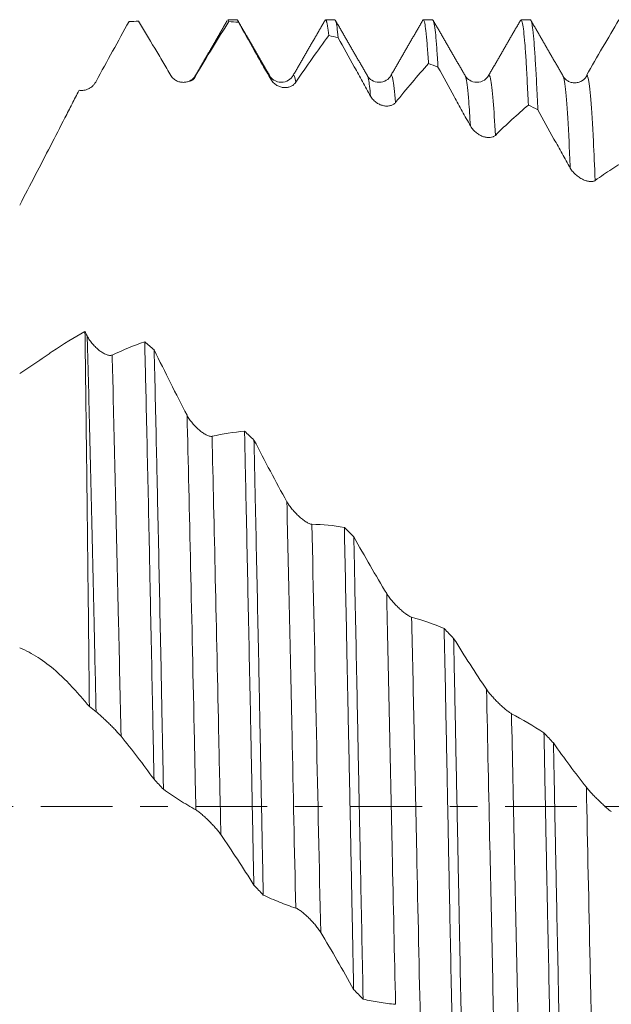
# Model space of a CAD drawing. Units: millimetres. Extents: x -47 to 114, y -82 to 40.
# Drawn here: x 71 to 81, y -3 to 12 of the extents above; entities that cross this region are included whole.
import ezdxf

# ---------------------------------------------------------------- set-up
doc = ezdxf.new("R2010")
doc.units = ezdxf.units.MM
doc.linetypes.add('CENTER', pattern=[47.5, 22, -8.5, 8.5, -8.5])
for name, color, linetype in [('1', 4, 'Continuous'), ('2', 7, 'Continuous'), ('SK4', 2, 'CENTER')]:
    doc.layers.add(name, color=color, linetype=linetype)
doc.styles.add('iso_b_vert', font='simplex.shx')
doc.dimstyles.get("Standard").update_dxf_attribs({"dimtxt": 0.18, "dimasz": 0.18, "dimexe": 0.18, "dimexo": 0.0625, "dimgap": 0.09, "dimtad": 1, "dimzin": 0, "dimdsep": 52, "dimtxsty": 'Standard', "dimcen": 0.09, "dimadec": 0, "dimazin": 0, "dimtfac": 1, "dimtdec": 4, "dimtofl": 0, "dimtmove": 0, "dimatfit": 3, "dimfxl": 1, "dimtolj": 1, "dimtzin": 0, "dimarcsym": 0})

# ---------------------------------------------------------------- blocks, each defined once
blk = doc.blocks.new('_U4')
at = {"layer": '2', "lineweight": 13}
for p, q in [((36.05, -1.5875), (36.05, -32.577086)), ((93, -13.664586), (93, -32.577086)), ((93, -30.577086), (36.05, -30.577086))]:
    blk.add_line(p, q, dxfattribs=at)
at = {"layer": '2', "lineweight": 18}
for points in [[(36.05, -30.577086), (39.549998, -30.116302), (39.550002, -31.03787)], [(93, -30.577086), (89.500002, -31.03787), (89.499998, -30.116302)]]:
    blk.add_solid(points, dxfattribs=at)
at = {"layer": '2', "lineweight": 18, "insert": (62.892172, -29.691972), "char_height": 3, "attachment_point": 7, "line_spacing_factor": 1.084337, "style": 'iso_b_vert'}
blk.add_mtext('\\W0.6740;57', dxfattribs=at)

msp = doc.modelspace()

# ---------------------------------------------------------------- linework, layer by layer
at = {"layer": '1', "lineweight": 18}
for p, q in [((74.7625, 12.0771), (74.6196, 12.0771)), ((76.2621, 12.0771), (76.1197, 12.0771)), ((77.7625, 12.0771), (77.62, 12.0771)), ((79.2625, 12.0771), (79.1198, 12.0771)), ((75.6219, 11.2222), (75.6199, 11.2191)), ((76.7647, 11.2141), (76.7616, 11.22)), ((77.1214, 11.2209), (77.1205, 11.2195)), ((78.2634, 11.2173), (78.2615, 11.2207)), ((78.6226, 11.2228), (78.6191, 11.2175))]:
    msp.add_line(p, q, dxfattribs=at)
for points, knots in [([(72.5977, 11.1316), (72.6826, 11.2883), (72.7672, 11.4432), (72.9359, 11.749), (73.0199, 11.8999), (73.1037, 12.0489)], [0, 0, 0, 0, 0.5, 0.5, 1, 1, 1, 1]), ([(73.2492, 12.0584), (73.3316, 11.9211), (73.4141, 11.7827), (73.5385, 11.5736), (73.58, 11.5036), (73.6632, 11.3632), (73.7048, 11.2928), (73.7466, 11.2221)], [0, 0, 0, 0, 0.5, 0.5, 0.75, 0.75, 1, 1, 1, 1]), ([(74.1298, 11.2269), (74.2146, 11.3688), (74.2991, 11.5085), (74.4676, 11.7831), (74.5516, 11.9181), (74.6353, 12.0507)], [0, 0, 0, 0, 0.5, 0.5, 1, 1, 1, 1]), ([(74.7813, 12.0394), (74.7754, 12.0633), (74.7695, 12.0757), (74.7632, 12.0771), (74.7629, 12.0771), (74.7625, 12.0771)], [0, 0, 0, 0, 0.9466318, 0.9466318, 1, 1, 1, 1]), ([(74.7813, 12.0394), (74.8636, 11.8948), (74.9462, 11.7496), (75.0706, 11.5307), (75.1121, 11.4576), (75.1953, 11.3111), (75.237, 11.2377), (75.2787, 11.1642)], [0, 0, 0, 0, 0.5, 0.5, 0.75, 0.75, 1, 1, 1, 1]), ([(76.1197, 12.0771), (76.1238, 12.0771), (76.1279, 12.0718), (76.1335, 12.0574), (76.135, 12.0528), (76.138, 12.0422), (76.1395, 12.0362), (76.144, 12.0161), (76.147, 11.9999), (76.156, 11.943), (76.162, 11.8941), (76.1679, 11.8344)], [0, 0, 0, 0, 0.2550594, 0.2550594, 0.348177, 0.348177, 0.4412946, 0.4412946, 0.6275297, 0.6275297, 1, 1, 1, 1]), ([(76.3136, 11.8026), (76.3077, 11.8668), (76.3017, 11.9195), (76.2897, 12.0025), (76.2837, 12.0329), (76.2725, 12.0687), (76.2673, 12.0771), (76.2621, 12.0771)], [0, 0, 0, 0, 0.3490842, 0.3490842, 0.6981684, 0.6981684, 1, 1, 1, 1]), ([(77.62, 12.0771), (77.6229, 12.0771), (77.6316, 12.0689), (77.6402, 12.0359), (77.652, 11.9695), (77.6579, 11.925), (77.6654, 11.8552), (77.6668, 11.8405), (77.6698, 11.8097), (77.6743, 11.7615), (77.6788, 11.7072), (77.6878, 11.5908), (77.6938, 11.5027), (77.6999, 11.4043)], [0, 0, 0, 0, 0.1099542, 0.3324657, 0.3324657, 0.5549771, 0.5549771, 0.610605, 0.610605, 0.6662328, 0.7774886, 0.7774886, 1, 1, 1, 1]), ([(77.8454, 11.3525), (77.8393, 11.4559), (77.8334, 11.548), (77.8215, 11.7101), (77.8156, 11.7801), (77.8039, 11.8983), (77.798, 11.9466), (77.7863, 12.021), (77.7804, 12.0473), (77.7729, 12.066), (77.7714, 12.069), (77.7684, 12.0737), (77.7669, 12.0753), (77.7644, 12.0768), (77.7634, 12.0771), (77.7625, 12.0771)], [0, 0, 0, 0, 0.2146972, 0.2146972, 0.4293944, 0.4293944, 0.6440916, 0.6440916, 0.8587887, 0.8587887, 0.912463, 0.912463, 0.9661373, 0.9661373, 1, 1, 1, 1]), ([(79.1198, 12.0771), (79.1201, 12.0771), (79.1204, 12.0771), (79.1221, 12.0767), (79.1236, 12.0758), (79.131, 12.0674), (79.1369, 12.0494), (79.1488, 11.9913), (79.1608, 11.9113), (79.1727, 11.7874), (79.1846, 11.6415), (79.1905, 11.5575), (79.198, 11.4382), (79.1995, 11.4136), (79.2024, 11.3632), (79.2069, 11.2857), (79.2113, 11.2026), (79.2201, 11.0288), (79.226, 10.9031), (79.232, 10.7676)], [0, 0, 0, 0, 0.0074462, 0.0074462, 0.0471484, 0.0471484, 0.205957, 0.205957, 0.3647656, 0.5235742, 0.5235742, 0.6823828, 0.6823828, 0.7220849, 0.7220849, 0.7617871, 0.8411914, 0.8411914, 1, 1, 1, 1]), ([(79.3776, 10.6967), (79.3716, 10.8376), (79.3656, 10.9674), (79.3536, 11.2058), (79.3416, 11.4228), (79.3237, 11.6851), (79.312, 11.8175), (79.3046, 11.8867), (79.3031, 11.8998), (79.3002, 11.9248), (79.2987, 11.9366), (79.2943, 11.9698), (79.2914, 11.9891), (79.2826, 12.0383), (79.2767, 12.0597), (79.268, 12.0747), (79.2653, 12.0771), (79.2625, 12.0771)], [0, 0, 0, 0, 0.1548016, 0.1548016, 0.3096031, 0.4644047, 0.6192063, 0.6192063, 0.6579067, 0.6579067, 0.696607, 0.696607, 0.7740078, 0.7740078, 0.9288094, 0.9288094, 1, 1, 1, 1]), ([(75.6619, 11.118), (75.7468, 11.2427), (75.8314, 11.3649), (76, 11.6037), (76.0841, 11.7204), (76.1679, 11.8344)], [0, 0, 0, 0, 0.5, 0.5, 1, 1, 1, 1]), ([(76.3136, 11.8026), (76.3959, 11.6535), (76.4785, 11.5041), (76.6028, 11.2797), (76.6443, 11.2048), (76.7275, 11.055), (76.7691, 10.9801), (76.8108, 10.9051)], [0, 0, 0, 0, 0.5, 0.5, 0.75, 0.75, 1, 1, 1, 1]), ([(77.194, 10.8091), (77.2788, 10.9142), (77.3634, 11.0164), (77.532, 11.2149), (77.6161, 11.3111), (77.6999, 11.4043)], [0, 0, 0, 0, 0.5, 0.5, 1, 1, 1, 1]), ([(77.8454, 11.3525), (77.9277, 11.2014), (78.0104, 11.0504), (78.1348, 10.8242), (78.1763, 10.7489), (78.2595, 10.5983), (78.3012, 10.5231), (78.3429, 10.4479)], [0, 0, 0, 0, 0.5, 0.5, 0.75, 0.75, 1, 1, 1, 1]), ([(73.7466, 11.2221), (73.7527, 11.2117), (73.7595, 11.2023), (73.774, 11.1851), (73.7818, 11.1773), (73.8064, 11.1561), (73.8236, 11.1454), (73.8504, 11.1333), (73.8595, 11.1299), (73.8775, 11.1244), (73.8865, 11.1223), (73.9045, 11.1192), (73.9135, 11.1182), (73.9314, 11.1173), (73.9404, 11.1173), (73.9671, 11.1191), (73.9843, 11.1223), (74.0095, 11.1299), (74.0178, 11.1329), (74.0341, 11.1399), (74.0421, 11.1439), (74.0654, 11.1574), (74.08, 11.1682), (74.1002, 11.1877), (74.1066, 11.1947), (74.1189, 11.21), (74.1246, 11.2181), (74.1298, 11.2269)], [0, 0, 0, 0, 0.0625, 0.0625, 0.125, 0.125, 0.25, 0.25, 0.3125, 0.3125, 0.375, 0.375, 0.4375, 0.4375, 0.5, 0.5, 0.625, 0.625, 0.6875, 0.6875, 0.75, 0.75, 0.875, 0.875, 0.9375, 0.9375, 1, 1, 1, 1]), ([(75.6216, 11.2218), (75.6045, 11.1911), (75.5587, 11.1433), (75.4397, 11.105), (75.3207, 11.1449), (75.2749, 11.1938), (75.2577, 11.225)], [0, 0, 0, 0, 0.2426578, 0.4998835, 0.757178, 1, 1, 1, 1]), ([(77.12, 11.2186), (77.104, 11.1892), (77.0601, 11.1442), (76.9412, 11.1047), (76.8223, 11.1441), (76.7784, 11.1892), (76.7624, 11.2186)], [0, 0, 0, 0, 0.2463813, 0.5000773, 0.7537491, 1, 1, 1, 1]), ([(78.6191, 11.2174), (78.5959, 11.1809), (78.5411, 11.1286), (78.4049, 11.108), (78.3053, 11.1615), (78.2718, 11.1977), (78.2623, 11.2194)], [0, 0, 0, 0, 0.2539045, 0.5105983, 0.759785, 1, 1, 1, 1]), ([(80.1341, 11.224), (80.1169, 11.1919), (80.0815, 11.1526), (80.0113, 11.1174), (79.9507, 11.1068), (79.89, 11.1135), (79.8199, 11.1437), (79.7844, 11.1789), (79.7673, 11.2083)], [0, 0, 0, 0, 0.2390194, 0.3678527, 0.4998569, 0.6318795, 0.7607679, 1, 1, 1, 1]), ([(72.3371, 10.9954), (72.3495, 10.9932), (72.3618, 10.9922), (72.3864, 10.9923), (72.3987, 10.9934), (72.4232, 10.9975), (72.4353, 11.0005), (72.4589, 11.0084), (72.4705, 11.0132), (72.4875, 11.0218), (72.4931, 11.0249), (72.5042, 11.0316), (72.5097, 11.0351), (72.5258, 11.0464), (72.536, 11.0548), (72.5556, 11.0734), (72.5649, 11.0836), (72.5824, 11.1061), (72.5905, 11.1183), (72.5977, 11.1316)], [0, 0, 0, 0, 0.125, 0.125, 0.25, 0.25, 0.375, 0.375, 0.5, 0.5, 0.5625, 0.5625, 0.625, 0.625, 0.75, 0.75, 0.875, 0.875, 1, 1, 1, 1]), ([(75.2787, 11.1642), (75.2848, 11.1534), (75.2916, 11.1435), (75.3061, 11.125), (75.3139, 11.1164), (75.3385, 11.0928), (75.3557, 11.0803), (75.3825, 11.0652), (75.3916, 11.0607), (75.4096, 11.0531), (75.4276, 11.0466), (75.4456, 11.0424), (75.4635, 11.0391), (75.4725, 11.038), (75.4992, 11.0362), (75.5165, 11.037), (75.5416, 11.041), (75.5499, 11.0428), (75.5662, 11.0474), (75.5742, 11.0502), (75.5975, 11.06), (75.6121, 11.0685), (75.6323, 11.0844), (75.6388, 11.0903), (75.651, 11.1033), (75.6567, 11.1103), (75.6619, 11.118)], [0, 0, 0, 0, 0.0625, 0.0625, 0.125, 0.125, 0.25, 0.25, 0.3125, 0.3125, 0.375, 0.4375, 0.4375, 0.5, 0.5, 0.625, 0.625, 0.6875, 0.6875, 0.75, 0.75, 0.875, 0.875, 0.9375, 0.9375, 1, 1, 1, 1]), ([(71.4255, 9.2341), (71.5072, 9.3891), (71.587, 9.542), (71.7437, 9.8435), (71.8205, 9.9922), (71.9716, 10.2855), (72.0459, 10.4301), (72.1558, 10.644), (72.1922, 10.7147), (72.2647, 10.8555), (72.3009, 10.9256), (72.3371, 10.9954)], [0, 0, 0, 0, 0.25, 0.25, 0.5, 0.5, 0.75, 0.75, 0.875, 0.875, 1, 1, 1, 1]), ([(76.8108, 10.9051), (76.817, 10.8941), (76.8237, 10.8838), (76.8383, 10.8644), (76.8461, 10.8553), (76.8707, 10.8297), (76.8879, 10.8156), (76.9146, 10.7977), (76.9237, 10.7922), (76.9418, 10.7826), (76.9598, 10.7741), (76.9777, 10.7677), (76.9956, 10.7622), (77.0046, 10.76), (77.0313, 10.7546), (77.0486, 10.753), (77.0738, 10.7533), (77.0821, 10.7539), (77.0983, 10.756), (77.1064, 10.7575), (77.1296, 10.7635), (77.1442, 10.7695), (77.1644, 10.7816), (77.1709, 10.7863), (77.1831, 10.7967), (77.1888, 10.8026), (77.194, 10.8091)], [0, 0, 0, 0, 0.0625, 0.0625, 0.125, 0.125, 0.25, 0.25, 0.3125, 0.3125, 0.375, 0.4375, 0.4375, 0.5, 0.5, 0.625, 0.625, 0.6875, 0.6875, 0.75, 0.75, 0.875, 0.875, 0.9375, 0.9375, 1, 1, 1, 1]), ([(78.7262, 10.3038), (78.811, 10.3875), (78.8955, 10.4682), (79.0641, 10.6228), (79.1482, 10.6968), (79.232, 10.7676)], [0, 0, 0, 0, 0.5, 0.5, 1, 1, 1, 1]), ([(79.3776, 10.6967), (79.46, 10.5465), (79.5426, 10.3968), (79.667, 10.173), (79.7085, 10.0986), (79.7917, 9.9501), (79.8333, 9.876), (79.8751, 9.8021)], [0, 0, 0, 0, 0.5, 0.5, 0.75, 0.75, 1, 1, 1, 1]), ([(78.3429, 10.4479), (78.3491, 10.4369), (78.3559, 10.4264), (78.3704, 10.4065), (78.3782, 10.3969), (78.4028, 10.3698), (78.42, 10.3544), (78.4468, 10.334), (78.4559, 10.3278), (78.4739, 10.3163), (78.4919, 10.3059), (78.5099, 10.2974), (78.5278, 10.2898), (78.5368, 10.2864), (78.5635, 10.2777), (78.5807, 10.2737), (78.6059, 10.2703), (78.6142, 10.2696), (78.6305, 10.2692), (78.6385, 10.2694), (78.6618, 10.2716), (78.6763, 10.2749), (78.6965, 10.2831), (78.703, 10.2864), (78.7152, 10.2942), (78.7209, 10.2987), (78.7262, 10.3038)], [0, 0, 0, 0, 0.0625, 0.0625, 0.125, 0.125, 0.25, 0.25, 0.3125, 0.3125, 0.375, 0.4375, 0.4375, 0.5, 0.5, 0.625, 0.625, 0.6875, 0.6875, 0.75, 0.75, 0.875, 0.875, 0.9375, 0.9375, 1, 1, 1, 1]), ([(80.2583, 9.6123), (80.3431, 9.6731), (80.4277, 9.7306), (80.5963, 9.8385), (80.6803, 9.8891), (80.7641, 9.9362)], [0, 0, 0, 0, 0.5, 0.5, 1, 1, 1, 1]), ([(79.8751, 9.8021), (79.8812, 9.7912), (79.888, 9.7808), (79.9025, 9.7606), (79.9103, 9.7509), (79.9349, 9.7227), (79.9522, 9.7062), (79.9789, 9.6838), (79.988, 9.6768), (80.0061, 9.6637), (80.0241, 9.6516), (80.042, 9.6411), (80.0599, 9.6315), (80.0689, 9.6271), (80.0956, 9.6151), (80.1129, 9.6088), (80.1381, 9.6018), (80.1463, 9.5999), (80.1626, 9.5969), (80.1706, 9.5958), (80.1939, 9.594), (80.2085, 9.5946), (80.2287, 9.5987), (80.2352, 9.6005), (80.2474, 9.6055), (80.2531, 9.6086), (80.2583, 9.6123)], [0, 0, 0, 0, 0.0625, 0.0625, 0.125, 0.125, 0.25, 0.25, 0.3125, 0.3125, 0.375, 0.4375, 0.4375, 0.5, 0.5, 0.625, 0.625, 0.6875, 0.6875, 0.75, 0.75, 0.875, 0.875, 0.9375, 0.9375, 1, 1, 1, 1]), ([(72.4271, 7.2947), (72.2612, 7.2026), (72.0943, 7.0994), (71.905, 6.9706), (71.8839, 6.9561), (71.8418, 6.9268), (71.8207, 6.9122), (71.7577, 6.8688), (71.7158, 6.8404), (71.5906, 6.7567), (71.5077, 6.7027), (71.4255, 6.6504)], [0, 0, 0, 0, 0.5, 0.5, 0.5625, 0.5625, 0.625, 0.625, 0.75, 0.75, 1, 1, 1, 1]), ([(72.4948, 1.5381), (72.492, 1.8049), (72.4892, 2.0689), (72.4836, 2.5914), (72.4808, 2.8499), (72.4752, 3.3613), (72.4695, 3.8672), (72.4638, 4.362), (72.4603, 4.6677), (72.4596, 4.7287), (72.4581, 4.8502), (72.4574, 4.9109), (72.4553, 5.0918), (72.4539, 5.211), (72.4496, 5.5642), (72.4468, 5.7939), (72.4412, 6.2421), (72.4384, 6.4605), (72.4327, 6.886), (72.4299, 7.0932), (72.4271, 7.2947)], [0, 0, 0, 0, 0.125, 0.125, 0.25, 0.25, 0.375, 0.5, 0.5, 0.53125, 0.53125, 0.5625, 0.5625, 0.625, 0.625, 0.75, 0.75, 0.875, 0.875, 1, 1, 1, 1]), ([(72.8448, 6.9314), (72.8389, 6.9286), (72.8323, 6.9269), (72.8183, 6.9252), (72.8108, 6.9253), (72.795, 6.927), (72.7868, 6.9287), (72.7702, 6.9332), (72.7617, 6.9361), (72.7444, 6.9431), (72.7356, 6.9471), (72.7178, 6.9562), (72.7089, 6.9612), (72.6822, 6.9773), (72.6644, 6.9897), (72.6378, 7.0105), (72.6289, 7.0178), (72.6114, 7.0331), (72.6027, 7.041), (72.5771, 7.0655), (72.5606, 7.0829), (72.5366, 7.1109), (72.5288, 7.1206), (72.5136, 7.1403), (72.5063, 7.1504), (72.4924, 7.1708), (72.4857, 7.1813), (72.473, 7.2026), (72.4671, 7.2136), (72.4616, 7.2246)], [0, 0, 0, 0, 0.0625, 0.0625, 0.125, 0.125, 0.1875, 0.1875, 0.25, 0.25, 0.3125, 0.3125, 0.375, 0.375, 0.5, 0.5, 0.5625, 0.5625, 0.625, 0.625, 0.75, 0.75, 0.8125, 0.8125, 0.875, 0.875, 0.9375, 0.9375, 1, 1, 1, 1]), ([(73.344, 7.1342), (73.3455, 7.0732), (73.347, 7.0118), (73.35, 6.8879), (73.3516, 6.8254), (73.3561, 6.6372), (73.3591, 6.5104), (73.3681, 6.1266), (73.38, 5.6054), (73.3977, 4.7953), (73.4094, 4.2366), (73.4182, 3.8104), (73.4226, 3.5956), (73.4271, 3.378), (73.43, 3.2324), (73.4315, 3.1592), (73.439, 2.7929), (73.445, 2.4988), (73.457, 1.9084), (73.469, 1.3158), (73.4809, 0.7189), (73.4868, 0.4193)], [0, 0, 0, 0, 0.03125, 0.03125, 0.0625, 0.0625, 0.125, 0.125, 0.25, 0.375, 0.5, 0.5, 0.5625, 0.59375, 0.59375, 0.625, 0.625, 0.75, 0.75, 0.875, 1, 1, 1, 1]), ([(73.6316, 0.2657), (73.6287, 0.4162), (73.6257, 0.5671), (73.6213, 0.7937), (73.6198, 0.8694), (73.6169, 1.0204), (73.6154, 1.0958), (73.6081, 1.4717), (73.6023, 1.7697), (73.5906, 2.3604), (73.5789, 2.9458), (73.567, 3.5205), (73.5551, 4.0899), (73.549, 4.3719), (73.5414, 4.721), (73.5399, 4.7907), (73.5369, 4.9295), (73.5323, 5.1364), (73.5278, 5.3398), (73.5188, 5.742), (73.5069, 6.2659), (73.4952, 6.7655), (73.4893, 7.0093)], [0, 0, 0, 0, 0.0625, 0.0625, 0.09375, 0.09375, 0.125, 0.125, 0.25, 0.25, 0.375, 0.5, 0.5, 0.625, 0.625, 0.65625, 0.65625, 0.6875, 0.75, 0.75, 0.875, 1, 1, 1, 1]), ([(74.377, 5.6843), (74.371, 5.683), (74.3644, 5.6827), (74.3504, 5.6838), (74.3429, 5.6852), (74.3272, 5.6896), (74.319, 5.6924), (74.3023, 5.6993), (74.2939, 5.7034), (74.2766, 5.7124), (74.2678, 5.7175), (74.25, 5.7285), (74.2411, 5.7344), (74.2144, 5.7531), (74.1966, 5.767), (74.17, 5.7897), (74.1611, 5.7976), (74.1435, 5.8139), (74.1349, 5.8223), (74.1093, 5.8481), (74.0927, 5.8661), (74.0688, 5.8947), (74.0609, 5.9045), (74.0458, 5.9243), (74.0385, 5.9343), (74.0245, 5.9545), (74.0178, 5.9648), (74.0052, 5.9856), (73.9992, 5.9962), (73.9938, 6.0067)], [0, 0, 0, 0, 0.0625, 0.0625, 0.125, 0.125, 0.1875, 0.1875, 0.25, 0.25, 0.3125, 0.3125, 0.375, 0.375, 0.5, 0.5, 0.5625, 0.5625, 0.625, 0.625, 0.75, 0.75, 0.8125, 0.8125, 0.875, 0.875, 0.9375, 0.9375, 1, 1, 1, 1]), ([(74.8763, 5.7623), (74.8793, 5.63), (74.8837, 5.4293), (74.8881, 5.2248), (74.8911, 5.0876), (74.8926, 5.0189), (74.8999, 4.674), (74.9058, 4.3951), (74.9175, 3.8311), (74.9292, 3.2612), (74.9412, 2.6793), (74.9532, 2.0914), (74.9592, 1.7945), (74.9669, 1.4195), (74.9684, 1.3443), (74.9715, 1.1935), (74.973, 1.118), (74.9776, 0.892), (74.9806, 0.7415), (74.9896, 0.2905), (74.9955, -0.0094), (75.0072, -0.6077), (75.013, -0.9062), (75.0188, -1.2039)], [0, 0, 0, 0, 0.0625, 0.09375, 0.09375, 0.125, 0.125, 0.25, 0.25, 0.375, 0.5, 0.5, 0.625, 0.625, 0.65625, 0.65625, 0.6875, 0.6875, 0.75, 0.75, 0.875, 0.875, 1, 1, 1, 1]), ([(75.1637, -1.3568), (75.1576, -1.059), (75.1517, -0.7606), (75.14, -0.1627), (75.1342, 0.1368), (75.1228, 0.7371), (75.1171, 1.0378), (75.1098, 1.4145), (75.1083, 1.4898), (75.1054, 1.6399), (75.1009, 1.8644), (75.0965, 2.0871), (75.0875, 2.5302), (75.0755, 3.1147), (75.0634, 3.6867), (75.0513, 4.2524), (75.0452, 4.5321), (75.0361, 4.947), (75.0331, 5.0845), (75.0286, 5.2895), (75.0271, 5.3576), (75.0241, 5.4929), (75.0226, 5.5601), (75.0211, 5.6269)], [0, 0, 0, 0, 0.125, 0.125, 0.25, 0.25, 0.375, 0.375, 0.40625, 0.40625, 0.4375, 0.5, 0.5, 0.625, 0.75, 0.75, 0.875, 0.875, 0.9375, 0.9375, 0.96875, 0.96875, 1, 1, 1, 1]), ([(75.909, 4.3347), (75.903, 4.3348), (75.8965, 4.336), (75.8825, 4.3398), (75.875, 4.3426), (75.8592, 4.3494), (75.8511, 4.3535), (75.8344, 4.3626), (75.826, 4.3677), (75.8087, 4.3787), (75.7999, 4.3847), (75.7821, 4.3975), (75.7732, 4.4042), (75.7465, 4.4251), (75.7287, 4.4402), (75.7021, 4.4644), (75.6932, 4.4728), (75.6756, 4.4899), (75.667, 4.4986), (75.6414, 4.5252), (75.6249, 4.5435), (75.6009, 4.5721), (75.593, 4.5818), (75.5778, 4.6013), (75.5705, 4.6111), (75.5566, 4.6308), (75.5499, 4.6407), (75.5372, 4.6606), (75.5313, 4.6706), (75.5258, 4.6805)], [0, 0, 0, 0, 0.0625, 0.0625, 0.125, 0.125, 0.1875, 0.1875, 0.25, 0.25, 0.3125, 0.3125, 0.375, 0.375, 0.5, 0.5, 0.5625, 0.5625, 0.625, 0.625, 0.75, 0.75, 0.8125, 0.8125, 0.875, 0.875, 0.9375, 0.9375, 1, 1, 1, 1]), ([(76.4084, 4.2862), (76.4142, 4.0063), (76.4257, 3.4395), (76.4374, 2.859), (76.4462, 2.4184), (76.4507, 2.1968), (76.4552, 1.9731), (76.4582, 1.8236), (76.4597, 1.7486), (76.4673, 1.3735), (76.4735, 1.0736), (76.4858, 0.4745), (76.4919, 0.1752), (76.504, -0.423), (76.5099, -0.7218), (76.5216, -1.319), (76.5274, -1.6173), (76.5346, -1.9899), (76.5361, -2.0644), (76.539, -2.2134), (76.5404, -2.288), (76.5448, -2.5109), (76.5477, -2.6585), (76.5506, -2.8051)], [0, 0, 0, 0, 0.125, 0.25, 0.25, 0.3125, 0.34375, 0.34375, 0.375, 0.375, 0.5, 0.5, 0.625, 0.625, 0.75, 0.75, 0.875, 0.875, 0.90625, 0.90625, 0.9375, 0.9375, 1, 1, 1, 1]), ([(76.6962, -2.9551), (76.6903, -2.6644), (76.6787, -2.079), (76.6669, -1.4855), (76.6551, -0.8881), (76.6491, -0.5873), (76.6415, -0.2088), (76.64, -0.1329), (76.637, 0.0187), (76.6325, 0.2456), (76.628, 0.4716), (76.619, 0.9222), (76.6131, 1.2209), (76.6012, 1.8147), (76.5893, 2.4051), (76.5775, 2.9885), (76.5686, 3.4235), (76.5656, 3.568), (76.5612, 3.7842), (76.5597, 3.8562), (76.5567, 3.9995), (76.5552, 4.0708), (76.5537, 4.1418)], [0, 0, 0, 0, 0.125, 0.25, 0.25, 0.375, 0.375, 0.40625, 0.40625, 0.4375, 0.5, 0.5, 0.625, 0.625, 0.75, 0.875, 0.875, 0.9375, 0.9375, 0.96875, 0.96875, 1, 1, 1, 1]), ([(77.4412, 2.9071), (77.4352, 2.9088), (77.4286, 2.9113), (77.4146, 2.9178), (77.4071, 2.9218), (77.3914, 2.931), (77.3832, 2.9362), (77.3666, 2.9474), (77.3581, 2.9535), (77.3408, 2.9663), (77.332, 2.9731), (77.3142, 2.9874), (77.3053, 2.9948), (77.2786, 3.0176), (77.2609, 3.0336), (77.2343, 3.0589), (77.2254, 3.0676), (77.2078, 3.0851), (77.1991, 3.094), (77.1736, 3.1209), (77.157, 3.1392), (77.133, 3.1673), (77.1251, 3.1768), (77.11, 3.1957), (77.1027, 3.2051), (77.0887, 3.2238), (77.082, 3.2332), (77.0694, 3.2518), (77.0634, 3.2611), (77.058, 3.2701)], [0, 0, 0, 0, 0.0625, 0.0625, 0.125, 0.125, 0.1875, 0.1875, 0.25, 0.25, 0.3125, 0.3125, 0.375, 0.375, 0.5, 0.5, 0.5625, 0.5625, 0.625, 0.625, 0.75, 0.75, 0.8125, 0.8125, 0.875, 0.875, 0.9375, 0.9375, 1, 1, 1, 1]), ([(77.9404, 2.7333), (77.9463, 2.4417), (77.9523, 2.148), (77.9641, 1.5565), (77.97, 1.2587), (77.9789, 0.8088), (77.9833, 0.5831), (77.9878, 0.3562), (77.9908, 0.2046), (77.9922, 0.1288), (77.9997, -0.2496), (78.0055, -0.5506), (78.0173, -1.1493), (78.0292, -1.7446), (78.0412, -2.3332), (78.0532, -2.9185), (78.0592, -3.2095), (78.0667, -3.5711), (78.0682, -3.6433), (78.0713, -3.7875), (78.0728, -3.8595), (78.0773, -4.0742), (78.0803, -4.216), (78.0832, -4.3565)], [0, 0, 0, 0, 0.125, 0.125, 0.25, 0.25, 0.3125, 0.34375, 0.34375, 0.375, 0.375, 0.5, 0.5, 0.625, 0.75, 0.75, 0.875, 0.875, 0.90625, 0.90625, 0.9375, 0.9375, 1, 1, 1, 1]), ([(78.2284, -4.4998), (78.2223, -4.2214), (78.2103, -3.6577), (78.1984, -3.0805), (78.1867, -2.4965), (78.1808, -2.2011), (78.1735, -1.8275), (78.1721, -1.7525), (78.1692, -1.6022), (78.1648, -1.3769), (78.1604, -1.1517), (78.1517, -0.7016), (78.1458, -0.4019), (78.1338, 0.197), (78.1218, 0.7952), (78.1097, 1.3922), (78.1006, 1.8394), (78.0961, 2.063), (78.0915, 2.2863), (78.0885, 2.4351), (78.087, 2.5093), (78.0855, 2.5832)], [0, 0, 0, 0, 0.125, 0.25, 0.25, 0.375, 0.375, 0.40625, 0.40625, 0.4375, 0.5, 0.5, 0.625, 0.625, 0.75, 0.875, 0.875, 0.9375, 0.96875, 0.96875, 1, 1, 1, 1]), ([(71.4255, 2.4359), (71.522, 2.397), (71.616, 2.3476), (71.7998, 2.23), (71.8896, 2.1618), (72.022, 2.0462), (72.0657, 2.0054), (72.1307, 1.941), (72.1523, 1.9191), (72.1953, 1.8742), (72.2167, 1.8512), (72.281, 1.7814), (72.3237, 1.7339), (72.4093, 1.6372), (72.4521, 1.588), (72.4948, 1.5381)], [0, 0, 0, 0, 0.25, 0.25, 0.5, 0.5, 0.625, 0.625, 0.6875, 0.6875, 0.75, 0.75, 0.875, 0.875, 1, 1, 1, 1]), ([(78.9733, 1.4271), (78.9673, 1.4302), (78.9607, 1.4341), (78.9467, 1.4432), (78.9392, 1.4484), (78.9235, 1.4598), (78.9153, 1.4661), (78.8986, 1.4792), (78.8902, 1.486), (78.8729, 1.5004), (78.8641, 1.508), (78.8462, 1.5235), (78.8373, 1.5314), (78.8106, 1.5557), (78.7928, 1.5724), (78.7662, 1.5984), (78.7573, 1.6072), (78.7397, 1.6249), (78.731, 1.6338), (78.7054, 1.6606), (78.6889, 1.6785), (78.6649, 1.7056), (78.657, 1.7147), (78.6418, 1.7327), (78.6346, 1.7415), (78.6137, 1.7676), (78.601, 1.7845), (78.5901, 1.8007)], [0, 0, 0, 0, 0.0625, 0.0625, 0.125, 0.125, 0.1875, 0.1875, 0.25, 0.25, 0.3125, 0.3125, 0.375, 0.375, 0.5, 0.5, 0.5625, 0.5625, 0.625, 0.625, 0.75, 0.75, 0.8125, 0.8125, 0.875, 0.875, 1, 1, 1, 1]), ([(72.5975, 1.4557), (72.6036, 1.4509), (72.6104, 1.4454), (72.6249, 1.4332), (72.6327, 1.4265), (72.6573, 1.4051), (72.6745, 1.3897), (72.7013, 1.3653), (72.7103, 1.3569), (72.7284, 1.3401), (72.7374, 1.3317), (72.7644, 1.3062), (72.7823, 1.2889), (72.8179, 1.2541), (72.8352, 1.237), (72.8604, 1.2115), (72.8687, 1.203), (72.8849, 1.1863), (72.893, 1.1779), (72.9163, 1.1534), (72.9308, 1.1376), (72.9511, 1.1151), (72.9575, 1.1077), (72.9698, 1.0935), (72.9755, 1.0867), (72.9807, 1.0803)], [0, 0, 0, 0, 0.0625, 0.0625, 0.125, 0.125, 0.25, 0.25, 0.3125, 0.3125, 0.375, 0.375, 0.5, 0.5, 0.625, 0.625, 0.6875, 0.6875, 0.75, 0.75, 0.875, 0.875, 0.9375, 0.9375, 1, 1, 1, 1]), ([(72.9807, 1.0803), (73.0656, 0.9761), (73.1502, 0.869), (73.3189, 0.6486), (73.403, 0.5354), (73.4868, 0.4193)], [0, 0, 0, 0, 0.5, 0.5, 1, 1, 1, 1]), ([(79.4724, 1.1309), (79.4782, 0.8329), (79.4898, 0.2356), (79.5015, -0.3644), (79.5106, -0.8153), (79.5136, -0.9658), (79.5182, -1.1918), (79.5197, -1.2672), (79.5228, -1.4179), (79.5243, -1.4931), (79.532, -1.8679), (79.5381, -2.1647), (79.5502, -2.752), (79.5621, -3.3331), (79.5737, -3.9021), (79.5854, -4.4649), (79.5912, -4.7433), (79.5986, -5.0872), (79.6001, -5.1558), (79.603, -5.2926), (79.6075, -5.4965), (79.612, -5.6967), (79.6149, -5.8285)], [0, 0, 0, 0, 0.125, 0.25, 0.25, 0.3125, 0.3125, 0.34375, 0.34375, 0.375, 0.375, 0.5, 0.5, 0.625, 0.75, 0.75, 0.875, 0.875, 0.90625, 0.90625, 0.9375, 1, 1, 1, 1]), ([(79.7604, -5.9632), (79.7544, -5.7022), (79.7485, -5.4363), (79.7368, -4.8952), (79.731, -4.62), (79.7192, -4.06), (79.7134, -3.7753), (79.706, -3.4133), (79.7045, -3.3406), (79.7015, -3.1946), (79.7, -3.1213), (79.6955, -2.9015), (79.6926, -2.7546), (79.6836, -2.3132), (79.6714, -1.7224), (79.6594, -1.1272), (79.6474, -0.5297), (79.6414, -0.2298), (79.6326, 0.2216), (79.6282, 0.4478), (79.6238, 0.6746), (79.6208, 0.8259), (79.6193, 0.9017), (79.6179, 0.9772)], [0, 0, 0, 0, 0.125, 0.125, 0.25, 0.25, 0.375, 0.375, 0.40625, 0.40625, 0.4375, 0.4375, 0.5, 0.5, 0.625, 0.75, 0.75, 0.875, 0.875, 0.9375, 0.96875, 0.96875, 1, 1, 1, 1]), ([(73.6316, 0.2657), (73.714, 0.2072), (73.7967, 0.1516), (73.9213, 0.0725), (73.9628, 0.0468), (74.0461, -0.0031), (74.0878, -0.0273), (74.1296, -0.0508)], [0, 0, 0, 0, 0.5, 0.5, 0.75, 0.75, 1, 1, 1, 1]), ([(80.5054, -0.0791), (80.4994, -0.0746), (80.4928, -0.0694), (80.4788, -0.0579), (80.4713, -0.0517), (80.4556, -0.0382), (80.4474, -0.031), (80.4307, -0.0163), (80.4223, -0.0087), (80.405, 0.007), (80.3962, 0.0151), (80.3783, 0.0316), (80.3694, 0.04), (80.3427, 0.0652), (80.3249, 0.0824), (80.2983, 0.1085), (80.2894, 0.1173), (80.2718, 0.1349), (80.2631, 0.1436), (80.2375, 0.1697), (80.221, 0.187), (80.197, 0.2126), (80.1891, 0.2211), (80.1739, 0.2378), (80.1667, 0.2459), (80.1458, 0.2696), (80.1331, 0.2847), (80.1222, 0.2985)], [0, 0, 0, 0, 0.0625, 0.0625, 0.125, 0.125, 0.1875, 0.1875, 0.25, 0.25, 0.3125, 0.3125, 0.375, 0.375, 0.5, 0.5, 0.5625, 0.5625, 0.625, 0.625, 0.75, 0.75, 0.8125, 0.8125, 0.875, 0.875, 1, 1, 1, 1]), ([(74.1296, -0.0508), (74.1358, -0.0542), (74.1425, -0.0585), (74.1571, -0.0684), (74.1649, -0.074), (74.1894, -0.0927), (74.2067, -0.1067), (74.2334, -0.1296), (74.2425, -0.1376), (74.2606, -0.1537), (74.2696, -0.1619), (74.2875, -0.1786), (74.2965, -0.187), (74.3144, -0.2042), (74.3234, -0.2129), (74.3501, -0.2394), (74.3674, -0.2571), (74.3926, -0.2837), (74.4008, -0.2926), (74.4171, -0.3104), (74.4251, -0.3193), (74.4484, -0.3458), (74.463, -0.363), (74.4832, -0.3883), (74.4897, -0.3967), (74.5019, -0.413), (74.5076, -0.4209), (74.5128, -0.4285)], [0, 0, 0, 0, 0.0625, 0.0625, 0.125, 0.125, 0.25, 0.25, 0.3125, 0.3125, 0.375, 0.375, 0.4375, 0.4375, 0.5, 0.5, 0.625, 0.625, 0.6875, 0.6875, 0.75, 0.75, 0.875, 0.875, 0.9375, 0.9375, 1, 1, 1, 1]), ([(74.5128, -0.4285), (74.5977, -0.5524), (74.6823, -0.6789), (74.8509, -0.9374), (74.935, -1.0694), (75.0188, -1.2039)], [0, 0, 0, 0, 0.5, 0.5, 1, 1, 1, 1]), ([(75.1637, -1.3568), (75.2461, -1.396), (75.3288, -1.4322), (75.4533, -1.4822), (75.4949, -1.4981), (75.5782, -1.5284), (75.6199, -1.5428), (75.6617, -1.5564)], [0, 0, 0, 0, 0.5, 0.5, 0.75, 0.75, 1, 1, 1, 1]), ([(75.6617, -1.5564), (75.6679, -1.5584), (75.6746, -1.5614), (75.6892, -1.5688), (75.697, -1.5734), (75.7216, -1.5889), (75.7388, -1.6013), (75.7656, -1.6223), (75.7747, -1.6297), (75.7927, -1.6449), (75.8107, -1.6605), (75.8287, -1.6769), (75.8466, -1.6938), (75.8556, -1.7024), (75.8823, -1.7287), (75.8995, -1.7466), (75.9247, -1.7739), (75.933, -1.783), (75.9493, -1.8015), (75.9573, -1.8109), (75.9805, -1.8388), (75.9951, -1.8573), (76.0153, -1.8849), (76.0218, -1.8941), (76.034, -1.9122), (76.0397, -1.9211), (76.0449, -1.9298)], [0, 0, 0, 0, 0.0625, 0.0625, 0.125, 0.125, 0.25, 0.25, 0.3125, 0.3125, 0.375, 0.4375, 0.4375, 0.5, 0.5, 0.625, 0.625, 0.6875, 0.6875, 0.75, 0.75, 0.875, 0.875, 0.9375, 0.9375, 1, 1, 1, 1]), ([(76.0449, -1.9298), (76.1297, -2.071), (76.2143, -2.2145), (76.3828, -2.5064), (76.4668, -2.6547), (76.5506, -2.8051)], [0, 0, 0, 0, 0.5, 0.5, 1, 1, 1, 1]), ([(76.6962, -2.9551), (76.7785, -2.9743), (76.8612, -2.9904), (76.9856, -3.0102), (77.0272, -3.016), (77.1104, -3.0262), (77.1521, -3.0305), (77.1939, -3.034)], [0, 0, 0, 0, 0.5, 0.5, 0.75, 0.75, 1, 1, 1, 1])]:
    msp.add_open_spline(points, degree=3, knots=knots, dxfattribs=at)
for points, degree in [([(73.2492, 12.0584), (73.2007, 12.0556), (73.1522, 12.0524), (73.1037, 12.0489)], 3), ([(74.6094, 12.0627), (74.3619, 11.6348), (74.1145, 11.2069)], 2), ([(74.6196, 12.0771), (74.6248, 12.0771), (74.63, 12.0683), (74.6353, 12.0507)], 3), ([(74.7813, 12.0394), (74.7327, 12.0435), (74.684, 12.0472), (74.6353, 12.0507)], 3), ([(75.2623, 11.2192), (75.0147, 11.6476), (74.7672, 12.076)], 2), ([(76.1155, 12.0767), (75.8677, 11.648), (75.6199, 11.2191)], 2), ([(76.7647, 11.2141), (76.5171, 11.6425), (76.2695, 12.071)], 2), ([(77.6166, 12.0778), (77.369, 11.6493), (77.1214, 11.2208)], 2), ([(78.2634, 11.2173), (78.0158, 11.6457), (77.7683, 12.0741)], 2), ([(79.1173, 12.0791), (78.8699, 11.651), (78.6226, 11.2229)], 2), ([(79.7624, 11.2192), (79.5148, 11.6475), (79.2673, 12.0759)], 2), ([(80.6213, 12.0768), (80.4562, 11.7966), (80.2899, 11.5117), (80.1223, 11.2228)], 3), ([(76.3136, 11.8026), (76.2651, 11.8136), (76.2165, 11.8242), (76.1679, 11.8344)], 3), ([(77.8454, 11.3525), (77.7969, 11.3701), (77.7484, 11.3873), (77.6999, 11.4043)], 3), ([(74.12, 11.2194), (74.1153, 11.1569), (74.0294, 11.136)], 2), ([(79.767, 11.2088), (79.7655, 11.213), (79.7639, 11.2164), (79.7624, 11.2191)], 3), ([(79.3776, 10.6967), (79.3291, 10.7207), (79.2805, 10.7443), (79.232, 10.7676)], 3), ([(72.4616, 7.2246), (72.4501, 7.2479), (72.4386, 7.2713), (72.4271, 7.2947)], 3), ([(73.344, 7.1342), (73.1789, 7.0781), (73.0125, 7.0105), (72.8448, 6.9314)], 3), ([(73.344, 7.1342), (73.3925, 7.0927), (73.4409, 7.0511), (73.4893, 7.0093)], 3), ([(73.9938, 6.0067), (73.8243, 6.3356), (73.6562, 6.6701), (73.4893, 7.0093)], 3), ([(74.8763, 5.7623), (74.7111, 5.7482), (74.5447, 5.7222), (74.377, 5.6843)], 3), ([(74.8763, 5.7623), (74.9246, 5.7173), (74.9728, 5.6722), (75.0211, 5.6269)], 3), ([(75.5258, 4.6805), (75.3563, 4.9889), (75.1881, 5.3048), (75.0211, 5.6269)], 3), ([(76.4084, 4.2862), (76.2432, 4.3143), (76.0767, 4.3305), (75.909, 4.3347)], 3), ([(76.4084, 4.2862), (76.4568, 4.2382), (76.5053, 4.1901), (76.5537, 4.1418)], 3), ([(77.058, 3.2701), (76.8886, 3.5521), (76.7205, 3.843), (76.5537, 4.1418)], 3), ([(77.9404, 2.7333), (77.7752, 2.803), (77.6088, 2.861), (77.4412, 2.9071)], 3), ([(77.9404, 2.7333), (77.9888, 2.6833), (78.0371, 2.6333), (78.0855, 2.5832)], 3), ([(78.5901, 1.8007), (78.4206, 2.0516), (78.2524, 2.3128), (78.0855, 2.5832)], 3), ([(72.4948, 1.5381), (72.529, 1.5101), (72.5632, 1.4827), (72.5975, 1.4557)], 3), ([(79.4724, 1.1309), (79.3073, 1.2411), (79.1409, 1.3399), (78.9733, 1.4271)], 3), ([(79.4724, 1.1309), (79.5209, 1.0797), (79.5694, 1.0284), (79.6179, 0.9772)], 3), ([(80.1222, 0.2985), (79.9528, 0.5136), (79.7847, 0.7401), (79.6179, 0.9772)], 3), ([(73.6316, 0.2657), (73.5833, 0.3169), (73.5351, 0.3681), (73.4868, 0.4193)], 3), ([(75.1637, -1.3568), (75.1154, -1.3058), (75.0671, -1.2549), (75.0188, -1.2039)], 3), ([(76.6962, -2.9551), (76.6476, -2.9052), (76.5991, -2.8552), (76.5506, -2.8051)], 3)]:
    msp.add_open_spline(points, degree=degree, dxfattribs=at)
at = {"layer": '1', "lineweight": 13}
for points in [[(74.1298, 11.2269), (74.1267, 11.2275), (74.1237, 11.2253), (74.1206, 11.2204)], [(75.6619, 11.118), (75.6486, 11.2052), (75.6352, 11.2401), (75.6219, 11.2222)]]:
    msp.add_open_spline(points, degree=3, dxfattribs=at)
for points, knots in [([(76.8108, 10.9051), (76.8002, 11.0235), (76.7849, 11.1485), (76.7695, 11.2037), (76.7647, 11.2141)], [0, 0, 0, 0, 0.6898107, 1, 1, 1, 1]), ([(77.194, 10.8091), (77.1807, 10.9785), (77.1565, 11.1941), (77.1323, 11.2367), (77.1214, 11.2209)], [0, 0, 0, 0, 0.5510277, 1, 1, 1, 1]), ([(78.3429, 10.4479), (78.3345, 10.5936), (78.3124, 10.9216), (78.2859, 11.1498), (78.2679, 11.2085), (78.2634, 11.2173)], [0, 0, 0, 0, 0.316716, 0.825755, 1, 1, 1, 1]), ([(78.7262, 10.3038), (78.715, 10.5129), (78.6901, 10.9003), (78.6555, 11.1968), (78.6324, 11.2349), (78.6226, 11.2228)], [0, 0, 0, 0, 0.3211008, 0.7112662, 1, 1, 1, 1]), ([(79.8751, 9.8021), (79.8688, 9.9475), (79.8352, 10.6613), (79.7992, 11.0995), (79.7697, 11.2017), (79.767, 11.2088)], [0, 0, 0, 0, 0.1745226, 0.9245188, 1, 1, 1, 1]), ([(80.2583, 9.6123), (80.2492, 9.8333), (80.2129, 10.6312), (80.1717, 11.132), (80.1397, 11.2177), (80.1344, 11.2236)], [0, 0, 0, 0, 0.2178207, 0.8721679, 1, 1, 1, 1]), ([(72.5975, 1.4557), (72.5878, 1.9058), (72.5519, 3.5691), (72.5067, 5.544), (72.4703, 6.9135), (72.4616, 7.2246)], [0, 0, 0, 0, 0.2205674, 0.8162606, 1, 1, 1, 1]), ([(72.9807, 1.0803), (72.9683, 1.6582), (72.9297, 3.4529), (72.8843, 5.4358), (72.8507, 6.7141), (72.8448, 6.9314)], [0, 0, 0, 0, 0.2819247, 0.8750451, 1, 1, 1, 1]), ([(74.1296, -0.0508), (74.122, 0.3102), (74.074, 2.5705), (74.0296, 4.5815), (73.9938, 6.0067)], [0, 0, 0, 0, 0.1578343, 1, 1, 1, 1]), ([(74.5128, -0.4285), (74.5023, 0.0642), (74.4545, 2.3203), (74.4103, 4.3307), (74.377, 5.6843)], [0, 0, 0, 0, 0.2155097, 1, 1, 1, 1]), ([(75.6617, -1.5564), (75.6424, -0.6565), (75.5955, 1.5693), (75.5513, 3.5888), (75.5258, 4.6805)], [0, 0, 0, 0, 0.4042223, 1, 1, 1, 1]), ([(76.0449, -1.9298), (76.0228, -0.9035), (75.976, 1.3197), (75.932, 3.3388), (75.909, 4.3347)], [0, 0, 0, 0, 0.4642667, 1, 1, 1, 1]), ([(77.1939, -3.034), (77.1772, -2.2803), (77.1472, -0.8826), (77.1031, 1.199), (77.0745, 2.5263), (77.0595, 3.2027), (77.058, 3.2701)], [0, 0, 0, 0, 0.3765902, 0.6731321, 0.9673429, 1, 1, 1, 1]), ([(77.5771, -3.396), (77.5577, -2.5295), (77.525, -1.0081), (77.4794, 1.149), (77.4534, 2.3499), (77.4412, 2.9071)], [0, 0, 0, 0, 0.4374519, 0.7332907, 1, 1, 1, 1]), ([(78.726, -4.4573), (78.7248, -4.4063), (78.6968, -3.1935), (78.6515, -1.0884), (78.6073, 1.0024), (78.5901, 1.8007)], [0, 0, 0, 0, 0.0262883, 0.6234221, 1, 1, 1, 1]), ([(79.1092, -4.8017), (79.1053, -4.6354), (79.0746, -3.3143), (79.0292, -1.2066), (78.9877, 0.7533), (78.9733, 1.4271)], [0, 0, 0, 0, 0.0871358, 0.6836137, 1, 1, 1, 1]), ([(80.2581, -5.7996), (80.2454, -5.289), (80.2191, -4.1767), (80.1734, -2.1172), (80.1411, -0.5897), (80.1222, 0.2985)], [0, 0, 0, 0, 0.2685989, 0.5642457, 1, 1, 1, 1])]:
    msp.add_open_spline(points, degree=3, knots=knots, dxfattribs=at)
at = {"layer": 'SK4', "lineweight": 18, "ltscale": 0.05}
msp.add_line((-47, 0), (93, 0), dxfattribs=at)

# ---------------------------------------------------------------- dimensions: what is measured, and where the dimension line sits
at = {"layer": '2', "lineweight": 18}
dim = msp.add_linear_dim(base=(36.05, -30.577086), p1=(93, -12.077086), p2=(36.05, 0), dimstyle='Standard', override={"dimtxt": 3, "dimasz": 3.5, "dimexe": 2, "dimexo": 1.5875, "dimgap": 1.5, "dimtad": 1, "dimtih": 1, "dimtoh": 0, "dimdec": 1, "dimlfac": 1, "dimzin": 8, "dimdsep": 46, "dimlunit": 2, "dimpost": '<>', "dimtxsty": 'iso_b_vert', "dimsah": 1, "dimse1": 0, "dimse2": 0, "dimsd1": 0, "dimsd2": 0, "dimclrd": 2, "dimclre": 2, "dimclrt": 2, "dimtol": 0, "dimtm": -0.1, "dimtfac": 1.166667, "dimtdec": 3, "dimtofl": 1, "dimtmove": 0, "dimtzin": 8, "dimlwd": 13, "dimlwe": 13}, dxfattribs=at)
dim.commit()
dim.dimension.update_dxf_attribs({"geometry": '_U4', "text_midpoint": (64.525, -30.577086)})

doc.saveas('drawing.dxf')
